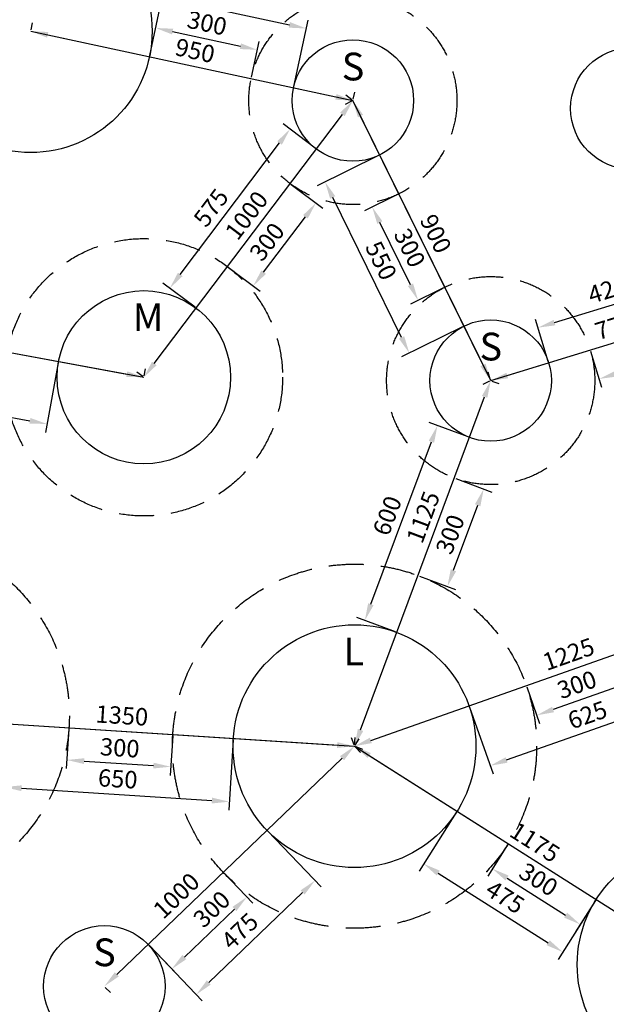
# Model space of a CAD drawing. Units: millimetres. Extents: x 233727 to 250998, y 69977 to 76402.
# Drawn here: x 244816 to 246507, y 71412 to 74251 of the extents above; entities that cross this region are included whole.
import ezdxf

# ---------------------------------------------------------------- set-up
doc = ezdxf.new("R2010")
doc.units = ezdxf.units.MM
doc.linetypes.add('GESTRICHELTX2', pattern=[1.5, 1, -0.5])
doc.layers.add('BEMASSUNG', color=4, linetype='Continuous', lineweight=25)
for name, color, linetype in [('FELDTEXT', 8, 'Continuous'), ('VERDECKTE', 5, 'GESTRICHELTX2'), ('ZEICHNUNG', 1, 'Continuous')]:
    doc.layers.add(name, color=color, linetype=linetype)
doc.styles.add('ROMANS', font='romans')
doc.styles.get("Standard").update_dxf_attribs({"font": 'arial.ttf'})
doc.dimstyles.new('1zu20', dxfattribs={"dimscale": 20, "dimtxt": 2.5, "dimasz": 2.5, "dimexe": 1.25, "dimexo": 0.2, "dimgap": 1, "dimtad": 1, "dimdec": 1, "dimzin": 9, "dimdsep": 46, "dimtxsty": 'ROMANS', "dimcen": 0.63, "dimclrd": 256, "dimclre": 256, "dimclrt": 256, "dimadec": 1, "dimazin": 2, "dimtfac": 1, "dimtdec": 1, "dimtmove": 0, "dimatfit": 3, "dimfxl": 1.25, "dimtvp": 1, "dimtolj": 1, "dimtzin": 9, "dimarcsym": 0})

# ---------------------------------------------------------------- blocks, each defined once
blk = doc.blocks.new('*D1744')
at = {"layer": 'BEMASSUNG', "lineweight": -2}
for p, q in [((246073.2, 72928), (246177.4, 72889.2)), ((246066.8, 72663.6), (246136.6, 72851.1)), ((245968.5, 72646.9), (246072.8, 72608.1))]:
    blk.add_line(p, q, dxfattribs=at)
at = {"layer": 'BEMASSUNG'}
for points in [[(246144.4, 72848.2), (246128.7, 72854), (246154, 72897.9)], [(246059, 72666.5), (246074.6, 72660.7), (246049.3, 72616.8)]]:
    blk.add_solid(points, dxfattribs=at)
at = {"layer": 'Defpoints', "color": 0}
for p in [(246069.5, 72929.4), (246154, 72897.9), (245964.8, 72648.3)]:
    blk.add_point(p, dxfattribs=at)
at = {"layer": 'BEMASSUNG', "insert": (246057.3, 72767.3), "char_height": 50, "attachment_point": 5, "rotation": 69.5774, "style": 'ROMANS'}
blk.add_mtext('\\A1;300', dxfattribs=at)
blk = doc.blocks.new('*D1746')
at = {"layer": 'BEMASSUNG', "lineweight": -2}
for p, q in [((245599.2, 73776.3), (245690.1, 73707.6)), ((245519.5, 73523.2), (245640, 73682.8)), ((245418.4, 73536.9), (245509.3, 73468.2))]:
    blk.add_line(p, q, dxfattribs=at)
at = {"layer": 'BEMASSUNG'}
for points in [[(245646.7, 73677.8), (245633.4, 73687.8), (245670.2, 73722.7)], [(245512.9, 73528.2), (245526.2, 73518.2), (245489.4, 73483.3)]]:
    blk.add_solid(points, dxfattribs=at)
at = {"layer": 'Defpoints', "color": 0}
for p in [(245596, 73778.7), (245670.2, 73722.7), (245415.2, 73539.3)]:
    blk.add_point(p, dxfattribs=at)
at = {"layer": 'BEMASSUNG', "insert": (245529.3, 73610.8), "char_height": 50, "attachment_point": 5, "rotation": 52.9416, "style": 'ROMANS'}
blk.add_mtext('\\A1;300', dxfattribs=at)
blk = doc.blocks.new('*D1747')
at = {"layer": 'BEMASSUNG', "lineweight": -2}
for p, q in [((245905.7, 73747.1), (245810.1, 73700.1)), ((245942.9, 73486.8), (245854.6, 73666.3)), ((246038.1, 73478), (245942.6, 73430.9))]:
    blk.add_line(p, q, dxfattribs=at)
at = {"layer": 'BEMASSUNG'}
for points in [[(245862.1, 73670), (245847.1, 73662.6), (245832.5, 73711.2)], [(245935.4, 73483.2), (245950.4, 73490.5), (245965, 73442)]]:
    blk.add_solid(points, dxfattribs=at)
at = {"layer": 'Defpoints', "color": 0}
for p in [(245909.3, 73748.9), (245832.5, 73711.2), (246041.7, 73479.7)]:
    blk.add_point(p, dxfattribs=at)
at = {"layer": 'BEMASSUNG', "insert": (245940.7, 73593.3), "char_height": 50, "attachment_point": 5, "rotation": 296.1979, "style": 'ROMANS'}
blk.add_mtext('\\A1;300', dxfattribs=at)
blk = doc.blocks.new('*D1748')
at = {"layer": 'BEMASSUNG', "lineweight": -2}
for p, q in [((246109.3, 73047.9), (245997.2, 73089.7)), ((245828.7, 72565.5), (246003.2, 73034.1)), ((245900, 72485.6), (245787.9, 72527.4))]:
    blk.add_line(p, q, dxfattribs=at)
at = {"layer": 'BEMASSUNG'}
for points in [[(246011, 73031.2), (245995.4, 73037), (246020.7, 73081)], [(245820.9, 72568.4), (245836.5, 72562.6), (245811.3, 72518.7)]]:
    blk.add_solid(points, dxfattribs=at)
at = {"layer": 'Defpoints', "color": 0}
for p in [(246020.7, 73081), (246113.1, 73046.5), (245903.7, 72484.3)]:
    blk.add_point(p, dxfattribs=at)
at = {"layer": 'BEMASSUNG', "insert": (245875.9, 72821.1), "char_height": 50, "attachment_point": 5, "rotation": 69.5774, "style": 'ROMANS'}
blk.add_mtext('\\A1;600', dxfattribs=at)
blk = doc.blocks.new('*D1749')
at = {"layer": 'BEMASSUNG', "lineweight": -2}
for p, q in [((245850.5, 73859.3), (245674.2, 73772.5)), ((245917.3, 73334.9), (245718.7, 73738.7)), ((246093.3, 73365.8), (245917, 73279))]:
    blk.add_line(p, q, dxfattribs=at)
at = {"layer": 'BEMASSUNG'}
for points in [[(245726.1, 73742.4), (245711.2, 73735), (245696.6, 73783.6)], [(245909.8, 73331.3), (245924.8, 73338.6), (245939.4, 73290.1)]]:
    blk.add_solid(points, dxfattribs=at)
at = {"layer": 'Defpoints', "color": 0}
for p in [(245854.1, 73861.1), (245696.6, 73783.6), (246096.9, 73367.6)]:
    blk.add_point(p, dxfattribs=at)
at = {"layer": 'BEMASSUNG', "insert": (245858.4, 73556.7), "char_height": 50, "attachment_point": 5, "rotation": 296.1979, "style": 'ROMANS'}
blk.add_mtext('\\A1;550', dxfattribs=at)
blk = doc.blocks.new('*D1750')
at = {"layer": 'BEMASSUNG', "lineweight": -2}
for p, q in [((244337.6, 73370.6), (244300.5, 73169.9)), ((244927.6, 73261.6), (244890.5, 73060.9)), ((244354.2, 73185.4), (244845.9, 73094.6))]:
    blk.add_line(p, q, dxfattribs=at)
at = {"layer": 'BEMASSUNG'}
for points in [[(244355.8, 73193.6), (244352.7, 73177.2), (244305.1, 73194.5)], [(244844.4, 73086.4), (244847.4, 73102.7), (244895.1, 73085.5)]]:
    blk.add_solid(points, dxfattribs=at)
at = {"layer": 'Defpoints', "color": 0}
for p in [(244338.3, 73374.5), (244928.4, 73265.5), (244895.1, 73085.5)]:
    blk.add_point(p, dxfattribs=at)
at = {"layer": 'BEMASSUNG', "insert": (244614.1, 73183.2), "char_height": 50, "attachment_point": 5, "rotation": 349.5288, "style": 'ROMANS'}
blk.add_mtext('\\A1;600', dxfattribs=at)
blk = doc.blocks.new('*D1751')
at = {"layer": 'BEMASSUNG', "lineweight": -2}
for p, q in [((246560.9, 72427), (246598.1, 72321.5)), ((246278, 72327.1), (246315.2, 72221.7)), ((246542.6, 72328.5), (246354, 72261.9))]:
    blk.add_line(p, q, dxfattribs=at)
at = {"layer": 'BEMASSUNG'}
for points in [[(246545.4, 72320.6), (246539.9, 72336.3), (246589.8, 72345.1)], [(246351.3, 72269.8), (246356.8, 72254.1), (246306.9, 72245.3)]]:
    blk.add_solid(points, dxfattribs=at)
at = {"layer": 'Defpoints', "color": 0}
for p in [(246559.6, 72430.7), (246276.7, 72330.9), (246306.9, 72245.3)]:
    blk.add_point(p, dxfattribs=at)
at = {"layer": 'BEMASSUNG', "insert": (246422.5, 72333.8), "char_height": 50, "attachment_point": 5, "rotation": 19.4325, "style": 'ROMANS'}
blk.add_mtext('\\A1;300', dxfattribs=at)
blk = doc.blocks.new('*D1752')
at = {"layer": 'BEMASSUNG', "lineweight": -2}
for p, q in [((246702.4, 72476.9), (246770.3, 72284.2)), ((246113, 72268.9), (246180.9, 72076.3)), ((246219.8, 72116.5), (246714.9, 72291.1))]:
    blk.add_line(p, q, dxfattribs=at)
at = {"layer": 'BEMASSUNG'}
for points in [[(246717.6, 72283.3), (246712.1, 72299), (246762, 72307.8)], [(246217, 72124.3), (246222.6, 72108.6), (246172.6, 72099.8)]]:
    blk.add_solid(points, dxfattribs=at)
at = {"layer": 'Defpoints', "color": 0}
for p in [(246701, 72480.6), (246762, 72307.8), (246111.6, 72272.7)]:
    blk.add_point(p, dxfattribs=at)
at = {"layer": 'BEMASSUNG', "insert": (246453.1, 72246.5), "char_height": 50, "attachment_point": 5, "rotation": 19.4325, "style": 'ROMANS'}
blk.add_mtext('\\A1;625', dxfattribs=at)
blk = doc.blocks.new('*D1753')
at = {"layer": 'BEMASSUNG', "lineweight": -2}
for p, q in [((246748.8, 73383.2), (246780.6, 73279.7)), ((246462, 73295), (246493.9, 73191.4)), ((246534.4, 73230), (246725.5, 73288.9))]:
    blk.add_line(p, q, dxfattribs=at)
at = {"layer": 'BEMASSUNG'}
for points in [[(246728, 73280.9), (246723.1, 73296.8), (246773.3, 73303.6)], [(246531.9, 73238), (246536.8, 73222.1), (246486.6, 73215.3)]]:
    blk.add_solid(points, dxfattribs=at)
at = {"layer": 'Defpoints', "color": 0}
for p in [(246747.6, 73387), (246460.9, 73298.8), (246773.3, 73303.6)]:
    blk.add_point(p, dxfattribs=at)
at = {"layer": 'BEMASSUNG', "insert": (246624.9, 73305), "char_height": 50, "attachment_point": 5, "rotation": 17.1085, "style": 'ROMANS'}
blk.add_mtext('\\A1;300', dxfattribs=at)
blk = doc.blocks.new('*D1756')
at = {"layer": 'BEMASSUNG', "lineweight": -2}
for p, q in [((246746.4, 73390.9), (246709.1, 73512.1)), ((246358, 73377.9), (246668.7, 73473.5)), ((246340.2, 73265.8), (246302.9, 73387.1))]:
    blk.add_line(p, q, dxfattribs=at)
at = {"layer": 'BEMASSUNG'}
for points in [[(246671.1, 73465.6), (246666.2, 73481.5), (246716.5, 73488.2)], [(246355.6, 73385.9), (246360.5, 73369.9), (246310.3, 73363.2)]]:
    blk.add_solid(points, dxfattribs=at)
at = {"layer": 'Defpoints', "color": 0}
for p in [(246716.5, 73488.2), (246747.6, 73387), (246341.4, 73262)]:
    blk.add_point(p, dxfattribs=at)
at = {"layer": 'BEMASSUNG', "insert": (246511.2, 73472.1), "char_height": 50, "attachment_point": 5, "rotation": 17.1085, "style": 'ROMANS'}
blk.add_mtext('\\A1;425', dxfattribs=at)
blk = doc.blocks.new('*D1760')
at = {"layer": 'BEMASSUNG', "lineweight": -2}
for p, q in [((245191.1, 74148.4), (245213.4, 74252)), ((245257.1, 74217), (245452.6, 74174.9)), ((245484.4, 74085.2), (245506.7, 74188.8))]:
    blk.add_line(p, q, dxfattribs=at)
at = {"layer": 'BEMASSUNG'}
for points in [[(245258.8, 74225.2), (245255.3, 74208.9), (245208.2, 74227.5)], [(245450.8, 74166.7), (245454.3, 74183), (245501.4, 74164.4)]]:
    blk.add_solid(points, dxfattribs=at)
at = {"layer": 'Defpoints', "color": 0}
for p in [(245190.3, 74144.4), (245501.4, 74164.4), (245483.5, 74081.3)]:
    blk.add_point(p, dxfattribs=at)
at = {"layer": 'BEMASSUNG', "insert": (245356.4, 74241.6), "char_height": 50, "attachment_point": 5, "rotation": 347.8427, "style": 'ROMANS'}
blk.add_mtext('\\A1;300', dxfattribs=at)
blk = doc.blocks.new('*D1761')
at = {"layer": 'BEMASSUNG', "lineweight": -2}
for p, q in [((245191.1, 74148.4), (245232.4, 74339.8)), ((245276, 74304.8), (245593.7, 74236.4)), ((245606.6, 74058.9), (245647.8, 74250.3))]:
    blk.add_line(p, q, dxfattribs=at)
at = {"layer": 'BEMASSUNG'}
for points in [[(245277.7, 74313), (245274.2, 74296.7), (245227.1, 74315.4)], [(245591.9, 74228.3), (245595.4, 74244.5), (245642.6, 74225.9)]]:
    blk.add_solid(points, dxfattribs=at)
at = {"layer": 'Defpoints', "color": 0}
for p in [(245642.6, 74225.9), (245190.3, 74144.4), (245605.7, 74054.9)]:
    blk.add_point(p, dxfattribs=at)
at = {"layer": 'BEMASSUNG', "insert": (245417.8, 74320.3), "char_height": 50, "attachment_point": 5, "rotation": 347.8427, "style": 'ROMANS'}
blk.add_mtext('\\A1;425', dxfattribs=at)
blk = doc.blocks.new('*D1762')
at = {"layer": 'BEMASSUNG', "lineweight": -2}
for p, q in [((246222.7, 71871.5), (246165.8, 71781.8)), ((246221.4, 71776.1), (246390.2, 71669)), ((246476, 71710.8), (246419, 71621.1))]:
    blk.add_line(p, q, dxfattribs=at)
at = {"layer": 'BEMASSUNG'}
for points in [[(246225.8, 71783.2), (246216.9, 71769.1), (246179.1, 71802.9)], [(246385.8, 71661.9), (246394.7, 71676), (246432.4, 71642.2)]]:
    blk.add_solid(points, dxfattribs=at)
at = {"layer": 'Defpoints', "color": 0}
for p in [(246224.8, 71874.9), (246478.1, 71714.1), (246432.4, 71642.2)]:
    blk.add_point(p, dxfattribs=at)
at = {"layer": 'BEMASSUNG', "insert": (246312.1, 71771.8), "char_height": 50, "attachment_point": 5, "rotation": 327.5947, "style": 'ROMANS'}
blk.add_mtext('\\A1;300', dxfattribs=at)
blk = doc.blocks.new('*D1764')
at = {"layer": 'BEMASSUNG', "lineweight": -2}
for p, q in [((246074.9, 71965.3), (245967.5, 71796)), ((246023.1, 71790.3), (246339.7, 71589.3)), ((246476, 71710.8), (246368.5, 71541.4))]:
    blk.add_line(p, q, dxfattribs=at)
at = {"layer": 'BEMASSUNG'}
for points in [[(246027.5, 71797.3), (246018.6, 71783.2), (245980.8, 71817.1)], [(246335.2, 71582.3), (246344.1, 71596.4), (246381.9, 71562.5)]]:
    blk.add_solid(points, dxfattribs=at)
at = {"layer": 'Defpoints', "color": 0}
for p in [(246077.1, 71968.7), (246478.1, 71714.1), (246381.9, 71562.5)]:
    blk.add_point(p, dxfattribs=at)
at = {"layer": 'BEMASSUNG', "insert": (246215.9, 71721.2), "char_height": 50, "attachment_point": 5, "rotation": 327.5947, "style": 'ROMANS'}
blk.add_mtext('\\A1;475', dxfattribs=at)
blk = doc.blocks.new('*D1766')
at = {"layer": 'BEMASSUNG', "lineweight": -2}
for p, q in [((245405.6, 71789.8), (245488.6, 71703.3)), ((245291, 71548.2), (245435.3, 71686.7)), ((245189.2, 71582), (245272.2, 71495.6))]:
    blk.add_line(p, q, dxfattribs=at)
at = {"layer": 'BEMASSUNG'}
for points in [[(245441, 71680.7), (245429.5, 71692.7), (245471.3, 71721.4)], [(245285.2, 71554.2), (245296.8, 71542.2), (245254.9, 71513.6)]]:
    blk.add_solid(points, dxfattribs=at)
at = {"layer": 'Defpoints', "color": 0}
for p in [(245402.9, 71792.7), (245471.3, 71721.4), (245186.5, 71584.9)]:
    blk.add_point(p, dxfattribs=at)
at = {"layer": 'BEMASSUNG', "insert": (245369.9, 71686.3), "char_height": 50, "attachment_point": 5, "rotation": 43.8334, "style": 'ROMANS'}
blk.add_mtext('\\A1;300', dxfattribs=at)
blk = doc.blocks.new('*D1767')
at = {"layer": 'BEMASSUNG', "lineweight": -2}
for p, q in [((245531.9, 71911), (245685.3, 71751.1)), ((245361.4, 71474.8), (245631.9, 71734.5)), ((245189.2, 71582), (245342.7, 71422.2))]:
    blk.add_line(p, q, dxfattribs=at)
at = {"layer": 'BEMASSUNG'}
for points in [[(245637.7, 71728.5), (245626.2, 71740.6), (245668, 71769.2)], [(245355.7, 71480.8), (245367.2, 71468.8), (245325.4, 71440.2)]]:
    blk.add_solid(points, dxfattribs=at)
at = {"layer": 'Defpoints', "color": 0}
for p in [(245529.1, 71913.9), (245668, 71769.2), (245186.5, 71584.9)]:
    blk.add_point(p, dxfattribs=at)
at = {"layer": 'BEMASSUNG', "insert": (245450.8, 71623), "char_height": 50, "attachment_point": 5, "rotation": 43.8334, "style": 'ROMANS'}
blk.add_mtext('\\A1;475', dxfattribs=at)
blk = doc.blocks.new('*D1780')
at = {"layer": 'BEMASSUNG', "lineweight": -2}
for p, q in [((245668.2, 73880.8), (245575.6, 73950.8)), ((245279.2, 73516.7), (245565.4, 73895.8)), ((245321.7, 73422), (245229.1, 73491.9))]:
    blk.add_line(p, q, dxfattribs=at)
at = {"layer": 'BEMASSUNG'}
for points in [[(245572.1, 73890.8), (245558.8, 73900.8), (245595.5, 73935.7)], [(245272.5, 73521.7), (245285.8, 73511.7), (245249, 73476.8)]]:
    blk.add_solid(points, dxfattribs=at)
at = {"layer": 'Defpoints', "color": 0}
for p in [(245595.5, 73935.7), (245671.4, 73878.4), (245324.8, 73419.6)]:
    blk.add_point(p, dxfattribs=at)
at = {"layer": 'BEMASSUNG', "insert": (245368, 73709.1), "char_height": 50, "attachment_point": 5, "rotation": 52.9416, "style": 'ROMANS'}
blk.add_mtext('\\A1;575', dxfattribs=at)
blk = doc.blocks.new('*D1781')
at = {"layer": 'BEMASSUNG', "lineweight": -2}
for p, q in [((244093.2, 73423.9), (244097.1, 73444.6)), ((244141.7, 73410.9), (245125, 73229.2)), ((245174.9, 73224), (245178.7, 73244.6))]:
    blk.add_line(p, q, dxfattribs=at)
at = {"layer": 'BEMASSUNG'}
for points in [[(244143.2, 73419.1), (244140.2, 73402.7), (244092.5, 73420)], [(245123.5, 73221), (245126.5, 73237.3), (245174.2, 73220.1)]]:
    blk.add_solid(points, dxfattribs=at)
at = {"layer": 'Defpoints', "color": 0}
for p in [(244092.5, 73420), (245174.2, 73220.1), (245174.2, 73220.1)]:
    blk.add_point(p, dxfattribs=at)
at = {"layer": 'BEMASSUNG', "insert": (244641.5, 73364.3), "char_height": 50, "attachment_point": 5, "rotation": 349.5288, "style": 'ROMANS'}
blk.add_mtext('\\A1;1100', dxfattribs=at)
blk = doc.blocks.new('*D1783')
at = {"layer": 'BEMASSUNG', "lineweight": -2}
for p, q in [((244434.7, 72247.7), (244436, 72268.6)), ((244484.3, 72240.4), (245731.7, 72159.5)), ((245781.8, 72160.2), (245783.2, 72181.2))]:
    blk.add_line(p, q, dxfattribs=at)
at = {"layer": 'BEMASSUNG'}
for points in [[(244484.9, 72248.7), (244483.8, 72232.1), (244434.4, 72243.7)], [(245731.1, 72151.2), (245732.2, 72167.8), (245781.6, 72156.3)]]:
    blk.add_solid(points, dxfattribs=at)
at = {"layer": 'Defpoints', "color": 0}
for p in [(244434.4, 72243.7), (245781.6, 72156.3), (245781.6, 72156.3)]:
    blk.add_point(p, dxfattribs=at)
at = {"layer": 'BEMASSUNG', "insert": (245110.9, 72244.9), "char_height": 50, "attachment_point": 5, "rotation": 356.2876, "style": 'ROMANS'}
blk.add_mtext('\\A1;1350', dxfattribs=at)
blk = doc.blocks.new('*D1784')
at = {"layer": 'BEMASSUNG', "lineweight": -2}
for p, q in [((245784.4, 72153.4), (245798.9, 72138.2)), ((245745.5, 72121.6), (245096.3, 71498.3)), ((245063, 71460.8), (245077.6, 71445.6))]:
    blk.add_line(p, q, dxfattribs=at)
at = {"layer": 'BEMASSUNG'}
for points in [[(245751.3, 72115.6), (245739.8, 72127.6), (245781.6, 72156.2)], [(245090.5, 71504.3), (245102.1, 71492.3), (245060.2, 71463.7)]]:
    blk.add_solid(points, dxfattribs=at)
at = {"layer": 'Defpoints', "color": 0}
for p in [(245781.6, 72156.3), (245060.2, 71463.7), (245060.2, 71463.7)]:
    blk.add_point(p, dxfattribs=at)
at = {"layer": 'BEMASSUNG', "insert": (245267.8, 71725.3), "char_height": 50, "attachment_point": 5, "rotation": 43.8334, "style": 'ROMANS'}
blk.add_mtext('\\A1;1000', dxfattribs=at)
blk = doc.blocks.new('*D1785')
at = {"layer": 'BEMASSUNG', "lineweight": -2}
for p, q in [((245783.7, 72159.6), (245795, 72177.4)), ((245823.8, 72129.5), (246731.4, 71553.4)), ((246775.8, 71529.9), (246787, 71547.7))]:
    blk.add_line(p, q, dxfattribs=at)
at = {"layer": 'BEMASSUNG'}
for points in [[(245828.3, 72136.5), (245819.3, 72122.4), (245781.6, 72156.3)], [(246726.9, 71546.3), (246735.9, 71560.4), (246773.6, 71526.6)]]:
    blk.add_solid(points, dxfattribs=at)
at = {"layer": 'Defpoints', "color": 0}
for p in [(245781.6, 72156.3), (246773.6, 71526.6), (246773.6, 71526.6)]:
    blk.add_point(p, dxfattribs=at)
at = {"layer": 'BEMASSUNG', "insert": (246301.7, 71879.4), "char_height": 50, "attachment_point": 5, "rotation": 327.5947, "style": 'ROMANS'}
blk.add_mtext('\\A1;1175', dxfattribs=at)
blk = doc.blocks.new('*D1786')
at = {"layer": 'BEMASSUNG', "lineweight": -2}
for p, q in [((246935.5, 72567.6), (246928.5, 72587.4)), ((245828.7, 72172.9), (246889.6, 72547.2)), ((245780.3, 72160), (245773.3, 72179.9))]:
    blk.add_line(p, q, dxfattribs=at)
at = {"layer": 'BEMASSUNG'}
for points in [[(246892.4, 72539.3), (246886.9, 72555.1), (246936.8, 72563.8)], [(245826, 72180.8), (245831.5, 72165.1), (245781.6, 72156.3)]]:
    blk.add_solid(points, dxfattribs=at)
at = {"layer": 'Defpoints', "color": 0}
for p in [(246936.8, 72563.8), (246936.8, 72563.8), (245781.6, 72156.3)]:
    blk.add_point(p, dxfattribs=at)
at = {"layer": 'BEMASSUNG', "insert": (246398.6, 72421.7), "char_height": 50, "attachment_point": 5, "rotation": 19.4325, "style": 'ROMANS'}
blk.add_mtext('\\A1;1225', dxfattribs=at)
blk = doc.blocks.new('*D1787')
at = {"layer": 'BEMASSUNG', "lineweight": -2}
for p, q in [((246177.9, 73209.1), (246197.6, 73201.8)), ((245799, 72203.1), (246156.7, 73163.7)), ((245785.3, 72154.9), (245805, 72147.5))]:
    blk.add_line(p, q, dxfattribs=at)
at = {"layer": 'BEMASSUNG'}
for points in [[(246164.5, 73160.8), (246148.9, 73166.6), (246174.1, 73210.5)], [(245791.2, 72206), (245806.8, 72200.2), (245781.6, 72156.3)]]:
    blk.add_solid(points, dxfattribs=at)
at = {"layer": 'Defpoints', "color": 0}
for p in [(246174.1, 73210.5), (246174.1, 73210.5), (245781.6, 72156.3)]:
    blk.add_point(p, dxfattribs=at)
at = {"layer": 'BEMASSUNG', "insert": (245979.5, 72816.8), "char_height": 50, "attachment_point": 5, "rotation": 69.5774, "style": 'ROMANS'}
blk.add_mtext('\\A1;1125', dxfattribs=at)
blk = doc.blocks.new('*D1788')
at = {"layer": 'BEMASSUNG', "lineweight": -2}
for p, q in [((245773.6, 74020.5), (245756.9, 74033.2)), ((245204.3, 73260), (245746.7, 73978.2)), ((245171, 73222.5), (245154.2, 73235.1))]:
    blk.add_line(p, q, dxfattribs=at)
at = {"layer": 'BEMASSUNG'}
for points in [[(245753.3, 73973.2), (245740, 73983.2), (245776.8, 74018.1)], [(245197.7, 73265), (245211, 73255), (245174.2, 73220.1)]]:
    blk.add_solid(points, dxfattribs=at)
at = {"layer": 'Defpoints', "color": 0}
for p in [(245776.8, 74018.1), (245776.8, 74018.1), (245174.2, 73220.1)]:
    blk.add_point(p, dxfattribs=at)
at = {"layer": 'BEMASSUNG', "insert": (245470.3, 73686.9), "char_height": 50, "attachment_point": 5, "rotation": 52.9416, "style": 'ROMANS'}
blk.add_mtext('\\A1;1000', dxfattribs=at)
blk = doc.blocks.new('*D1789')
at = {"layer": 'BEMASSUNG', "lineweight": -2}
for p, q in [((244849, 74222.1), (244853.4, 74242.6)), ((244897, 74207.6), (245727.9, 74028.6)), ((245777.7, 74022), (245782.1, 74042.5))]:
    blk.add_line(p, q, dxfattribs=at)
at = {"layer": 'BEMASSUNG'}
for points in [[(244898.8, 74215.8), (244895.2, 74199.5), (244848.1, 74218.2)], [(245726.2, 74020.5), (245729.7, 74036.8), (245776.8, 74018.1)]]:
    blk.add_solid(points, dxfattribs=at)
at = {"layer": 'Defpoints', "color": 0}
for p in [(244848.1, 74218.2), (245776.8, 74018.1), (245776.8, 74018.1)]:
    blk.add_point(p, dxfattribs=at)
at = {"layer": 'BEMASSUNG', "insert": (245321.9, 74162.1), "char_height": 50, "attachment_point": 5, "rotation": 347.8427, "style": 'ROMANS'}
blk.add_mtext('\\A1;950', dxfattribs=at)
blk = doc.blocks.new('*D1790')
at = {"layer": 'BEMASSUNG', "lineweight": -2}
for p, q in [((246913.7, 73442.4), (246907.5, 73462.4)), ((246221.9, 73225.2), (246867.1, 73423.8)), ((246173, 73214.4), (246166.8, 73234.4))]:
    blk.add_line(p, q, dxfattribs=at)
at = {"layer": 'BEMASSUNG'}
for points in [[(246869.5, 73415.9), (246864.6, 73431.8), (246914.9, 73438.5)], [(246219.5, 73233.2), (246224.4, 73217.3), (246174.1, 73210.5)]]:
    blk.add_solid(points, dxfattribs=at)
at = {"layer": 'Defpoints', "color": 0}
for p in [(246914.9, 73438.5), (246914.9, 73438.5), (246174.1, 73210.5)]:
    blk.add_point(p, dxfattribs=at)
at = {"layer": 'BEMASSUNG', "insert": (246531.3, 73367.5), "char_height": 50, "attachment_point": 5, "rotation": 17.1085, "style": 'ROMANS'}
blk.add_mtext('\\A1;775', dxfattribs=at)
blk = doc.blocks.new('*D1791')
at = {"layer": 'BEMASSUNG', "lineweight": -2}
for p, q in [((245773.2, 74016.3), (245754.4, 74007.1)), ((246152.1, 73255.4), (245798.9, 73973.2)), ((246170.6, 73208.8), (246151.7, 73199.5))]:
    blk.add_line(p, q, dxfattribs=at)
at = {"layer": 'BEMASSUNG'}
for points in [[(245806.4, 73976.9), (245791.4, 73969.5), (245776.8, 74018.1)], [(246144.6, 73251.7), (246159.5, 73259.1), (246174.1, 73210.5)]]:
    blk.add_solid(points, dxfattribs=at)
at = {"layer": 'Defpoints', "color": 0}
for p in [(245776.8, 74018.1), (245776.8, 74018.1), (246174.1, 73210.5)]:
    blk.add_point(p, dxfattribs=at)
at = {"layer": 'BEMASSUNG', "insert": (246015.9, 73634.2), "char_height": 50, "attachment_point": 5, "rotation": 296.1979, "style": 'ROMANS'}
blk.add_mtext('\\A1;900', dxfattribs=at)
blk = doc.blocks.new('*D1801')
at = {"layer": 'BEMASSUNG', "lineweight": -2}
for p, q in [((244958.1, 72205.7), (244950.6, 72091.5)), ((245257.4, 72186.3), (245250, 72072.1)), ((245002.2, 72113.2), (245201.7, 72100.3))]:
    blk.add_line(p, q, dxfattribs=at)
at = {"layer": 'BEMASSUNG'}
for points in [[(245002.7, 72121.5), (245001.6, 72104.9), (244952.3, 72116.5)], [(245201.2, 72092), (245202.3, 72108.6), (245251.6, 72097)]]:
    blk.add_solid(points, dxfattribs=at)
at = {"layer": 'Defpoints', "color": 0}
for p in [(244958.3, 72209.7), (245257.7, 72190.2), (245251.6, 72097)]:
    blk.add_point(p, dxfattribs=at)
at = {"layer": 'BEMASSUNG', "insert": (245104.9, 72151.7), "char_height": 50, "attachment_point": 5, "rotation": 356.2876, "style": 'ROMANS'}
blk.add_mtext('\\A1;300', dxfattribs=at)
blk = doc.blocks.new('*D1802')
at = {"layer": 'BEMASSUNG', "lineweight": -2}
for p, q in [((244783.4, 72217), (244770.2, 72013.4)), ((245432.1, 72174.9), (245418.8, 71971.3)), ((244821.7, 72035.1), (245370.6, 71999.5))]:
    blk.add_line(p, q, dxfattribs=at)
at = {"layer": 'BEMASSUNG'}
for points in [[(244822.3, 72043.4), (244821.2, 72026.7), (244771.8, 72038.3)], [(245370, 71991.1), (245371.1, 72007.8), (245420.5, 71996.2)]]:
    blk.add_solid(points, dxfattribs=at)
at = {"layer": 'Defpoints', "color": 0}
for p in [(244783.7, 72221), (245432.3, 72178.9), (245420.5, 71996.2)]:
    blk.add_point(p, dxfattribs=at)
at = {"layer": 'BEMASSUNG', "insert": (245099.1, 72062.2), "char_height": 50, "attachment_point": 5, "rotation": 356.2876, "style": 'ROMANS'}
blk.add_mtext('\\A1;650', dxfattribs=at)

msp = doc.modelspace()

# ---------------------------------------------------------------- linework, layer by layer
at = {"layer": 'BEMASSUNG'}
for p, q in [((244848.12, 74218.15), (245776.82, 74018.09)), ((246174.14, 73210.54), (245776.82, 74018.09)), ((246174.14, 73210.54), (246914.85, 73438.53)), ((244092.51, 73419.98), (245174.19, 73220.07)), ((244434.42, 72243.66), (245781.58, 72156.25)), ((245781.58, 72156.25), (246773.61, 71526.57))]:
    msp.add_line(p, q, dxfattribs=at)
at = {"layer": 'VERDECKTE', "ltscale": 100}
for centre, radius in [((245776.82, 74018.09), 300), ((245174.19, 73220.07), 400), ((246174.14, 73210.54), 300), ((244434.42, 72243.66), 525), ((245781.58, 72156.25), 525)]:
    msp.add_circle(centre, radius, dxfattribs=at)
at = {"layer": 'ZEICHNUNG'}
for centre, radius in [((244848.12, 74218.15), 350), ((245776.82, 74018.09), 175), ((246579.58, 73995.39), 175), ((245174.19, 73220.07), 250), ((246174.14, 73210.54), 175), ((245781.58, 72156.25), 350), ((246773.61, 71526.57), 350), ((245060.23, 71463.69), 175)]:
    msp.add_circle(centre, radius, dxfattribs=at)

# ---------------------------------------------------------------- texts
at = {"layer": 'FELDTEXT', "char_height": 80, "width": 1712.8, "attachment_point": 1}
for s, insert in [('\\fArial|b1|i0|c0|p34;S', (245744.69, 74156.21)), ('\\fArial|b1|i0|c0|p34;M', (245142.06, 73433.19)), ('\\fArial|b1|i0|c0|p34;S', (246142.01, 73348.67)), ('\\fArial|b1|i0|c0|p34;L', (245749.45, 72469.38)), ('\\fArial|b1|i0|c0|p34;S', (245028.1, 71601.82))]:
    msp.add_mtext(s, dxfattribs=dict(at, insert=insert))

# ---------------------------------------------------------------- dimensions: what is measured, and where the dimension line sits
at = {"layer": 'BEMASSUNG'}
for base, p1, p2, angle, picture, middle in [((245642.57, 74225.87), (245190.27, 74144.45), (245605.74, 74054.94), 347.84266, '*D1761', (245408.3, 74276.34)), ((245501.45, 74164.36), (245190.27, 74144.45), (245483.55, 74081.27), 347.84266, '*D1760', (245346.94, 74197.64)), ((245776.8, 74018.1), (245174.19, 73220.07), (245776.82, 74018.09), 52.9416, '*D1788', (245506.19, 73659.74)), ((245595.54, 73935.69), (245324.85, 73419.57), (245671.36, 73878.43), 52.9416, '*D1780', (245403.92, 73681.93)), ((245670.17, 73722.69), (245415.24, 73539.27), (245596.03, 73778.68), 52.9416, '*D1746', (245565.22, 73583.71)), ((245832.55, 73711.16), (246041.7, 73479.72), (245909.26, 73748.91), 116.19791, '*D1747', (245900.29, 73573.48)), ((246716.45, 73488.23), (246341.4, 73262.02), (246747.59, 73387.05), 17.10847, '*D1756', (246524.42, 73429.12)), ((244895.08, 73085.47), (244338.35, 73374.55), (244928.35, 73265.5), 349.52878, '*D1750', (244605.96, 73138.9)), ((246773.29, 73303.57), (246460.87, 73298.79), (246747.59, 73387.05), 17.10847, '*D1753', (246638.11, 73261.96)), ((246174.15, 73210.54), (245781.58, 72156.25), (246174.14, 73210.54), 69.57735, '*D1787', (246021.69, 72801.1)), ((246020.65, 73080.96), (245903.71, 72484.25), (246113.08, 73046.54), 69.57735, '*D1748', (245918.03, 72805.35)), ((246154.01, 72897.92), (245964.78, 72648.25), (246069.46, 72929.4), 69.57735, '*D1744', (246099.51, 72751.55)), ((246936.79, 72563.84), (245781.58, 72156.25), (246936.8, 72563.81), 19.43253, '*D1786', (246413.62, 72379.27)), ((246762.03, 72307.77), (246111.65, 72272.7), (246701.04, 72480.63), 19.43253, '*D1752', (246468.1, 72204.08)), ((246306.88, 72245.29), (246559.59, 72430.73), (246276.68, 72330.92), 199.43253, '*D1751', (246437.44, 72291.36)), ((245060.25, 71463.67), (245781.58, 72156.25), (245060.23, 71463.69), 223.83344, '*D1784', (245298.94, 71692.83)), ((246381.88, 71562.52), (246077.08, 71968.69), (246478.11, 71714.13), 327.59472, '*D1764', (246191.78, 71683.19)), ((245668.02, 71769.17), (245186.47, 71584.89), (245529.11, 71913.86), 43.83344, '*D1767', (245481.93, 71590.52)), ((246432.43, 71642.16), (246224.83, 71874.9), (246478.11, 71714.13), 327.59472, '*D1762', (246288.02, 71733.83)), ((245471.33, 71721.36), (245186.47, 71584.89), (245402.87, 71792.66), 43.83344, '*D1766', (245401.03, 71653.86))]:
    dim = msp.add_linear_dim(base=base, p1=p1, p2=p2, angle=angle, dimstyle='1zu20', dxfattribs=at)
    dim.commit()
    dim.dimension.update_dxf_attribs({"geometry": picture, "text_midpoint": middle, "dimtype": 161})
for p1, p2, distance, picture, middle in [((244848.12, 74218.15), (245776.82, 74018.09), 0, '*D1789', (245321.95, 74162.11)), ((246174.14, 73210.54), (245776.82, 74018.09), 0, '*D1791', (246015.86, 73634.18)), ((246096.89, 73367.56), (245854.08, 73861.06), 175.52, '*D1749', (245858.37, 73556.69)), ((246174.14, 73210.54), (246914.85, 73438.53), 0, '*D1790', (246531.26, 73367.54)), ((244092.51, 73419.98), (245174.19, 73220.07), 0, '*D1781', (244641.53, 73364.27)), ((244434.42, 72243.66), (245781.58, 72156.25), 0, '*D1783', (245110.91, 72244.86)), ((244783.68, 72221), (245432.32, 72178.92), -183.08, '*D1802', (245099.06, 72062.16)), ((244958.32, 72209.67), (245257.69, 72190.25), -93.4, '*D1801', (245104.87, 72151.66)), ((245781.58, 72156.25), (246773.61, 71526.57), 0, '*D1785', (246301.71, 71879.4))]:
    dim = msp.add_aligned_dim(p1=p1, p2=p2, distance=distance, dimstyle='1zu20', dxfattribs=at)
    dim.commit()
    dim.dimension.update_dxf_attribs({"geometry": picture, "text_midpoint": middle})

doc.saveas('drawing.dxf')
